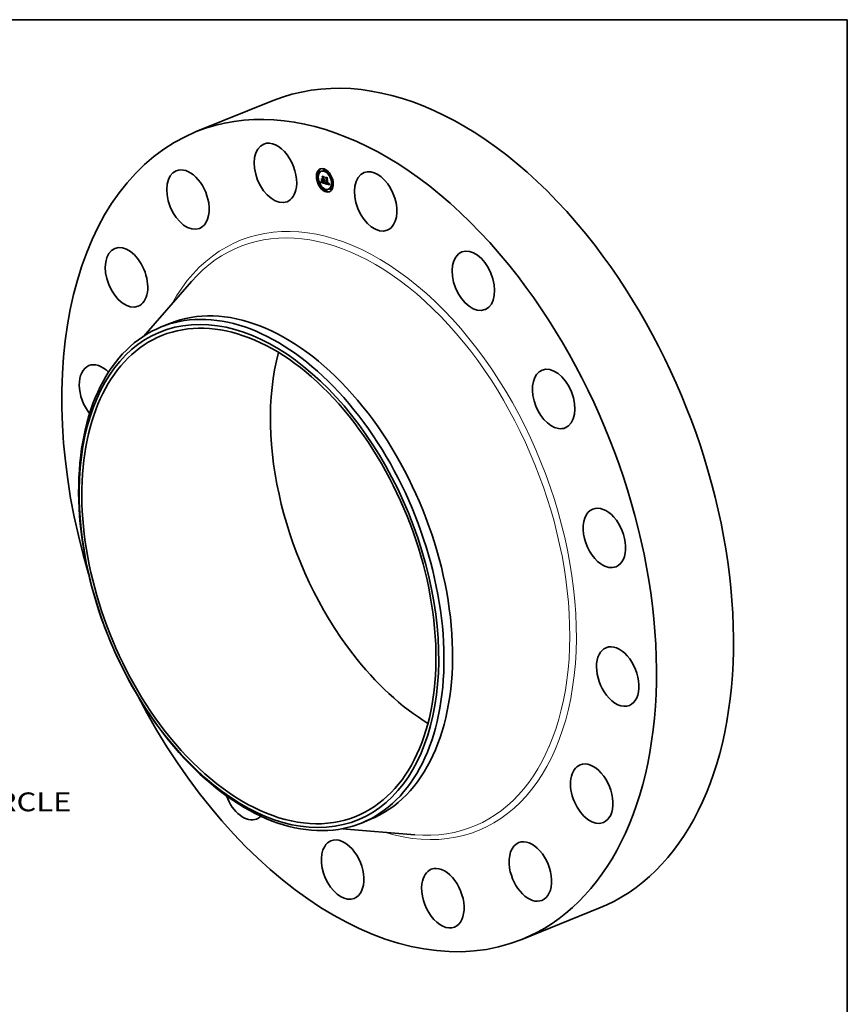
# Model space of a CAD drawing. Extents: x 0 to 10.8, y 0 to 8.2.
# Drawn here: x 6.4 to 10.8, y 3.1 to 8.2 of the extents above; entities that cross this region are included whole.
import ezdxf
from ezdxf.enums import TextEntityAlignment as Align

# ---------------------------------------------------------------- set-up
doc = ezdxf.new("R2010")
doc.units = 0
doc.header["$MEASUREMENT"] = 0
doc.layers.get('0').update_dxf_attribs({"lineweight": 13})
doc.layers.add('1', color=7, linetype='Continuous', lineweight=13)
doc.styles.get("Standard").update_dxf_attribs({"font": 'isocp.shx'})

# ---------------------------------------------------------------- blocks, each defined once
blk = doc.blocks.new('BLOCK10')
at = {"color": 7, "lineweight": 13, "ltscale": 0.03937}
blk.add_text('BOLT CIRCLE', height=0.378558, dxfattribs=at).set_placement((8.341161, -6.294201), (12.142062, -6.294201), align=Align.FIT)

msp = doc.modelspace()

# ---------------------------------------------------------------- linework, layer by layer
at = {"color": 7, "lineweight": 35, "ltscale": 0.010849}
for p, q in [((7.346877, 7.665137), (7.749325, 7.827492)), ((9.049204, 3.445589), (9.451652, 3.607944))]:
    msp.add_line(p, q, dxfattribs=at)
at = {"color": 7, "lineweight": 35, "ltscale": 7.7e-05}
for p, q in [((7.989136, 7.461674), (7.986288, 7.460526)), ((8.002848, 7.459163), (8.000001, 7.458014)), ((8.015164, 7.469607), (8.012317, 7.468458)), ((8.018083, 7.462373), (8.015236, 7.461225)), ((7.981398, 7.426848), (7.97855, 7.425699)), ((7.984317, 7.419614), (7.981469, 7.418466)), ((7.992054, 7.454441), (7.989207, 7.453292)), ((8.006651, 7.411084), (8.009499, 7.412233)), ((8.009527, 7.410266), (8.012375, 7.411414)), ((8.009672, 7.425277), (8.012519, 7.426426)), ((8.010003, 7.41013), (8.012851, 7.411279)), ((8.010952, 7.412011), (8.013799, 7.413159)), ((8.011165, 7.4098), (8.014013, 7.410948)), ((8.014975, 7.408716), (8.017822, 7.409865)), ((8.027392, 7.421131), (8.030239, 7.42228)), ((8.044237, 7.445998), (8.041389, 7.444849)), ((8.047156, 7.438765), (8.044308, 7.437616)), ((7.996484, 7.385528), (7.993636, 7.384379)), ((7.999403, 7.378294), (7.996555, 7.377146)), ((7.999175, 7.399106), (8.002022, 7.400254)), ((7.999705, 7.400134), (8.002553, 7.401282)), ((7.999859, 7.400447), (8.002706, 7.401596)), ((8.000001, 7.400746), (8.002848, 7.401895)), ((8.00013, 7.40103), (8.002978, 7.402179)), ((8.000249, 7.4013), (8.003096, 7.402449)), ((8.012354, 7.397481), (8.015201, 7.39863)), ((8.020698, 7.392982), (8.023545, 7.394131)), ((8.020804, 7.393317), (8.023652, 7.394466)), ((8.025556, 7.361919), (8.022709, 7.36077)), ((8.029917, 7.392664), (8.032764, 7.393812)), ((8.035571, 7.392449), (8.038419, 7.393598)), ((8.040791, 7.36513), (8.037944, 7.363981)), ((8.038485, 7.390884), (8.041333, 7.392033)), ((8.051585, 7.369852), (8.048738, 7.368703)), ((8.054504, 7.362618), (8.051656, 7.361469)), ((8.059323, 7.404678), (8.056475, 7.403529)), ((8.062241, 7.397445), (8.059394, 7.396296)), ((8.028475, 7.354686), (8.025627, 7.353537))]:
    msp.add_line(p, q, dxfattribs=at)
at = {"color": 7, "lineweight": 35, "ltscale": 1.8e-05}
for p, q in [((8.000005, 7.406812), (8.000133, 7.407509)), ((7.99963, 7.40541), (7.999837, 7.406113)), ((7.999837, 7.406113), (8.000005, 7.406812)), ((8.002167, 7.40464), (8.002473, 7.403979)), ((8.00287, 7.404198), (8.003294, 7.403627)), ((8.006548, 7.400547), (8.005903, 7.400866)), ((8.019849, 7.394478), (8.019338, 7.394982)), ((8.02098, 7.40002), (8.02166, 7.400294)), ((8.025214, 7.395817), (8.025895, 7.396091)), ((8.03996, 7.393941), (8.040621, 7.394208))]:
    msp.add_line(p, q, dxfattribs=at)
at = {"color": 7, "lineweight": 35, "ltscale": 1.6e-05}
for p, q in [((8.000005, 7.406812), (8.000585, 7.407046)), ((8.000223, 7.408202), (8.000659, 7.40772)), ((8.017744, 7.411272), (8.018336, 7.411511)), ((8.002775, 7.403369), (8.003071, 7.40281)), ((8.003144, 7.403605), (8.00287, 7.404198)), ((8.003472, 7.40305), (8.003144, 7.403605)), ((8.003852, 7.402535), (8.003472, 7.40305)), ((8.003725, 7.403117), (8.004163, 7.402668)), ((8.004285, 7.402059), (8.003852, 7.402535)), ((8.004771, 7.401622), (8.004285, 7.402059)), ((8.019978, 7.396419), (8.020185, 7.397019)), ((8.021358, 7.401882), (8.021876, 7.401504)), ((8.023014, 7.399696), (8.023185, 7.399082)), ((8.024912, 7.396124), (8.025488, 7.396356)), ((8.038133, 7.394175), (8.03829, 7.394797)), ((8.039971, 7.39507), (8.039941, 7.395699))]:
    msp.add_line(p, q, dxfattribs=at)
at = {"color": 7, "lineweight": 35, "ltscale": 1.7e-05}
for p, q in [((8.000133, 7.407509), (8.000223, 7.408202)), ((7.997958, 7.400578), (7.997572, 7.401123)), ((7.999837, 7.406113), (8.000479, 7.406372)), ((8.002473, 7.403979), (8.002775, 7.403369)), ((8.003294, 7.403627), (8.003725, 7.403117)), ((8.005311, 7.401224), (8.004771, 7.401622)), ((8.005311, 7.401224), (8.005927, 7.401473)), ((8.005903, 7.400866), (8.005311, 7.401224)), ((8.020185, 7.397019), (8.020388, 7.397678)), ((8.020902, 7.397058), (8.0207, 7.396411)), ((8.02117, 7.400921), (8.021819, 7.401182)), ((8.038133, 7.394175), (8.038759, 7.394427))]:
    msp.add_line(p, q, dxfattribs=at)
at = {"color": 7, "lineweight": 35, "ltscale": 1.4e-05}
for p, q in [((8.000133, 7.407509), (8.000658, 7.407721)), ((8.015528, 7.40865), (8.014975, 7.408716)), ((8.016594, 7.41325), (8.017127, 7.413465)), ((8.018256, 7.410782), (8.01808, 7.410257)), ((8.000611, 7.402255), (8.000776, 7.402806)), ((8.004608, 7.402278), (8.00506, 7.40195)), ((8.004771, 7.401622), (8.005273, 7.401824)), ((8.007611, 7.398897), (8.008146, 7.398714)), ((8.008523, 7.399879), (8.007996, 7.400026)), ((8.011052, 7.399259), (8.010502, 7.39939)), ((8.019768, 7.39588), (8.019978, 7.396419)), ((8.020494, 7.395829), (8.020284, 7.395313)), ((8.022552, 7.399261), (8.023076, 7.399473)), ((8.02269, 7.400172), (8.023014, 7.399696)), ((8.023362, 7.398501), (8.023545, 7.397955)), ((8.023545, 7.397955), (8.023734, 7.397443)), ((8.026444, 7.395082), (8.025953, 7.395317)), ((8.037272, 7.392377), (8.037794, 7.392588)), ((8.038343, 7.395162), (8.038865, 7.395373)), ((8.03838, 7.395563), (8.038886, 7.395767)), ((8.038895, 7.396261), (8.038885, 7.395719)), ((8.03996, 7.393941), (8.039977, 7.394484))]:
    msp.add_line(p, q, dxfattribs=at)
at = {"color": 7, "lineweight": 35, "ltscale": 1.9e-05}
for p, q in [((8.000573, 7.406942), (8.000447, 7.406178)), ((8.001456, 7.42019), (8.00199, 7.419655)), ((8.003087, 7.408284), (8.002553, 7.408819)), ((8.016997, 7.41367), (8.017413, 7.413014)), ((7.999199, 7.402571), (7.998827, 7.401892)), ((7.9991, 7.403994), (7.999385, 7.404703)), ((7.999531, 7.403264), (7.999199, 7.402571)), ((7.999385, 7.404703), (7.99963, 7.40541)), ((7.999821, 7.403971), (7.999531, 7.403264)), ((7.99963, 7.40541), (8.000339, 7.405695)), ((8.000071, 7.404692), (7.999821, 7.403971)), ((8.000279, 7.405428), (8.000071, 7.404692)), ((8.000447, 7.406178), (8.000279, 7.405428)), ((8.001854, 7.405351), (8.002167, 7.40464)), ((8.007245, 7.400267), (8.006548, 7.400547)), ((8.011647, 7.397708), (8.012354, 7.397481)), ((8.020388, 7.397678), (8.020589, 7.398399)), ((8.020786, 7.399179), (8.021493, 7.399464)), ((8.021099, 7.397772), (8.020902, 7.397058)), ((8.022477, 7.398832), (8.023176, 7.399114))]:
    msp.add_line(p, q, dxfattribs=at)
at = {"color": 7, "lineweight": 35, "ltscale": 2e-05}
for p, q in [((8.000659, 7.40772), (8.000573, 7.406942)), ((7.998413, 7.401228), (7.997958, 7.400578)), ((7.998827, 7.401892), (7.998413, 7.401228)), ((7.998414, 7.402565), (7.998777, 7.403281)), ((7.998777, 7.403281), (7.9991, 7.403994)), ((8.005903, 7.400866), (8.006644, 7.401165)), ((8.007996, 7.400026), (8.007245, 7.400267)), ((8.020589, 7.398399), (8.020786, 7.399179)), ((8.020589, 7.398399), (8.021323, 7.398695)), ((8.021291, 7.398551), (8.021099, 7.397772)), ((8.025546, 7.39556), (8.0263, 7.395864))]:
    msp.add_line(p, q, dxfattribs=at)
at = {"color": 7, "lineweight": 35, "ltscale": 0.000286}
for p, q in [((8.002553, 7.408819), (8.001456, 7.42019)), ((8.00199, 7.419655), (8.003087, 7.408284))]:
    msp.add_line(p, q, dxfattribs=at)
at = {"color": 7, "lineweight": 35, "ltscale": 1.2e-05}
for p, q in [((8.002553, 7.408819), (8.003017, 7.409006)), ((8.008013, 7.425953), (8.008459, 7.426133)), ((8.0091, 7.414688), (8.009546, 7.414867)), ((8.016493, 7.40874), (8.016034, 7.408658)), ((8.016493, 7.40874), (8.01695, 7.408924)), ((8.017857, 7.409806), (8.017586, 7.409429)), ((8.018211, 7.41184), (8.018385, 7.411381)), ((8.00045, 7.401796), (8.000611, 7.402255)), ((8.001233, 7.404681), (8.001333, 7.405141)), ((8.001333, 7.405141), (8.001435, 7.40563)), ((8.001435, 7.40563), (8.001536, 7.406113)), ((8.003646, 7.401843), (8.003926, 7.401436)), ((8.005787, 7.399744), (8.006195, 7.399515)), ((8.006195, 7.399515), (8.006636, 7.399297)), ((8.008037, 7.400684), (8.008482, 7.400553)), ((8.010502, 7.39939), (8.010027, 7.399498)), ((8.01004, 7.400192), (8.010508, 7.400105)), ((8.010508, 7.400105), (8.010953, 7.400285)), ((8.019338, 7.394982), (8.019554, 7.395401)), ((8.020284, 7.395313), (8.020069, 7.394862)), ((8.022623, 7.399708), (8.02269, 7.400172)), ((8.023928, 7.396966), (8.024128, 7.396522)), ((8.024027, 7.397642), (8.024349, 7.397307)), ((8.024632, 7.396487), (8.024373, 7.396906)), ((8.024632, 7.396487), (8.025072, 7.396665)), ((8.025953, 7.395317), (8.025546, 7.39556)), ((8.035783, 7.390995), (8.036259, 7.390873)), ((8.0384, 7.396001), (8.038404, 7.396475)), ((8.038857, 7.395219), (8.03881, 7.394761))]:
    msp.add_line(p, q, dxfattribs=at)
at = {"color": 7, "lineweight": 35, "ltscale": 0.000277}
msp.add_line((8.004033, 7.407502), (8.002969, 7.418531), dxfattribs=at)
at = {"color": 7, "lineweight": 35, "ltscale": 0.00016}
msp.add_line((8.002969, 7.418531), (8.00659, 7.413252), dxfattribs=at)
at = {"color": 7, "lineweight": 35, "ltscale": 0.000111}
msp.add_line((8.006651, 7.411084), (8.004033, 7.407502), dxfattribs=at)
at = {"color": 7, "lineweight": 35, "ltscale": 0.000194}
msp.add_line((8.008013, 7.425953), (8.004107, 7.432646), dxfattribs=at)
at = {"color": 7, "lineweight": 35, "ltscale": 0.000287}
msp.add_line((8.004107, 7.432646), (8.015136, 7.429508), dxfattribs=at)
at = {"color": 7, "lineweight": 35, "ltscale": 2.7e-05}
for p, q in [((8.005817, 7.414931), (8.005196, 7.415799)), ((8.005242, 7.431631), (8.006247, 7.432037)), ((8.005817, 7.414931), (8.006821, 7.415336)), ((8.02347, 7.426445), (8.024475, 7.426851)), ((7.998013, 7.401846), (7.999025, 7.402254)), ((8.007996, 7.400026), (8.00898, 7.400423)), ((8.029058, 7.394264), (8.028032, 7.394531)), ((8.036986, 7.392329), (8.037993, 7.392735)), ((8.037614, 7.393361), (8.038599, 7.393758)), ((8.043071, 7.38774), (8.043491, 7.386754))]:
    msp.add_line(p, q, dxfattribs=at)
at = {"color": 7, "lineweight": 35, "ltscale": 0.000101}
msp.add_line((8.005196, 7.415799), (8.0091, 7.414688), dxfattribs=at)
at = {"color": 7, "lineweight": 35, "ltscale": 0.000271}
msp.add_line((8.01568, 7.428662), (8.005242, 7.431631), dxfattribs=at)
at = {"color": 7, "lineweight": 35, "ltscale": 0.000159}
msp.add_line((8.005242, 7.431631), (8.008459, 7.426134), dxfattribs=at)
at = {"color": 7, "lineweight": 35, "ltscale": 0.0001}
msp.add_line((8.009645, 7.413842), (8.005817, 7.414931), dxfattribs=at)
at = {"color": 7, "lineweight": 35, "ltscale": 6.1e-05}
for p, q in [((8.006646, 7.411077), (8.006411, 7.413512)), ((8.000611, 7.402255), (8.00288, 7.40317))]:
    msp.add_line(p, q, dxfattribs=at)
at = {"color": 7, "lineweight": 35, "ltscale": 0.000113}
msp.add_line((8.00659, 7.413252), (8.010952, 7.412011), dxfattribs=at)
at = {"color": 7, "lineweight": 35, "ltscale": 7.5e-05}
for p, q in [((8.009527, 7.410266), (8.006651, 7.411084)), ((8.012375, 7.411414), (8.009499, 7.412233))]:
    msp.add_line(p, q, dxfattribs=at)
at = {"color": 7, "lineweight": 35, "ltscale": 0.000124}
msp.add_line((8.009672, 7.425277), (8.006903, 7.429392), dxfattribs=at)
at = {"color": 7, "lineweight": 35, "ltscale": 0.000243}
msp.add_line((8.006903, 7.429392), (8.016255, 7.426732), dxfattribs=at)
at = {"color": 7, "lineweight": 35, "ltscale": 0.000283}
msp.add_line((8.0091, 7.414688), (8.008013, 7.425953), dxfattribs=at)
at = {"color": 7, "lineweight": 35, "ltscale": 0.000309}
for p, q in [((8.008459, 7.426134), (8.009645, 7.413842)), ((8.012354, 7.397481), (8.011165, 7.4098)), ((8.015201, 7.39863), (8.014013, 7.410948))]:
    msp.add_line(p, q, dxfattribs=at)
at = {"color": 7, "lineweight": 35, "ltscale": 0.000255}
msp.add_line((8.010508, 7.400105), (8.009527, 7.410266), dxfattribs=at)
at = {"color": 7, "lineweight": 35, "ltscale": 0.000333}
for p, q in [((8.010952, 7.412011), (8.009672, 7.425277)), ((8.013799, 7.413159), (8.012519, 7.426426))]:
    msp.add_line(p, q, dxfattribs=at)
at = {"color": 7, "lineweight": 35, "ltscale": 3e-05}
for p, q in [((8.011165, 7.4098), (8.010003, 7.41013)), ((8.014013, 7.410948), (8.012851, 7.411279)), ((8.021876, 7.401504), (8.021663, 7.400307)), ((8.035151, 7.392557), (8.034005, 7.392908))]:
    msp.add_line(p, q, dxfattribs=at)
at = {"color": 7, "lineweight": 35, "ltscale": 0.000273}
msp.add_line((8.010003, 7.41013), (8.011052, 7.399259), dxfattribs=at)
at = {"color": 7, "lineweight": 35, "ltscale": 5.1e-05}
for p, q in [((8.012519, 7.426426), (8.01138, 7.428118)), ((8.000776, 7.402806), (8.002675, 7.403572)), ((8.039371, 7.391605), (8.041257, 7.392366))]:
    msp.add_line(p, q, dxfattribs=at)
at = {"color": 7, "lineweight": 35, "ltscale": 8e-06}
for p, q in [((8.012405, 7.411099), (8.012375, 7.411414)), ((8.014761, 7.410927), (8.015048, 7.410813)), ((8.015048, 7.410813), (8.015338, 7.410712)), ((8.015659, 7.412022), (8.015338, 7.412032)), ((8.015963, 7.41205), (8.015659, 7.412022)), ((8.015685, 7.410632), (8.01602, 7.410596)), ((8.01602, 7.410596), (8.01634, 7.410602)), ((8.016249, 7.412117), (8.016545, 7.412236)), ((8.01634, 7.410602), (8.016648, 7.41065)), ((8.016648, 7.41065), (8.016942, 7.410742)), ((8.016942, 7.410742), (8.017223, 7.410876)), ((8.017215, 7.412759), (8.017, 7.412541)), ((8.017413, 7.413014), (8.017215, 7.412759)), ((8.017223, 7.410876), (8.01749, 7.411053)), ((8.01749, 7.411053), (8.017744, 7.411272)), ((8.017984, 7.411535), (8.018281, 7.411655)), ((7.999859, 7.400447), (8.000001, 7.400746)), ((8.000001, 7.400746), (8.00013, 7.40103)), ((8.000776, 7.402806), (8.000862, 7.403124)), ((8.002706, 7.401596), (8.002848, 7.401895)), ((8.002848, 7.401895), (8.002978, 7.402179)), ((8.00556, 7.401655), (8.005845, 7.401511)), ((8.005845, 7.401511), (8.006153, 7.401368)), ((8.021858, 7.396313), (8.021957, 7.396621)), ((8.021957, 7.396621), (8.022053, 7.396946)), ((8.022623, 7.399708), (8.022923, 7.399829)), ((8.024373, 7.396906), (8.024654, 7.397019)), ((8.027017, 7.394855), (8.02672, 7.394968)), ((8.027334, 7.394745), (8.027017, 7.394855)), ((8.03582, 7.393073), (8.03615, 7.393031)), ((8.03615, 7.393031), (8.036456, 7.393017)), ((8.036986, 7.392329), (8.036672, 7.392312)), ((8.037864, 7.390738), (8.03819, 7.390794)), ((8.03819, 7.390794), (8.038485, 7.390884)), ((8.038561, 7.393634), (8.038442, 7.393342)), ((8.039371, 7.391605), (8.039527, 7.391885))]:
    msp.add_line(p, q, dxfattribs=at)
at = {"color": 7, "lineweight": 35, "ltscale": 9.4e-05}
msp.add_line((8.016255, 7.426732), (8.013481, 7.424193), dxfattribs=at)
at = {"color": 7, "lineweight": 35, "ltscale": 0.000284}
msp.add_line((8.013481, 7.424193), (8.014573, 7.412875), dxfattribs=at)
at = {"color": 7, "lineweight": 35, "ltscale": 7e-06}
for p, q in [((8.014573, 7.412875), (8.014861, 7.412808)), ((8.014861, 7.412808), (8.015139, 7.412773)), ((8.015139, 7.412773), (8.015407, 7.412771)), ((8.016249, 7.412117), (8.015963, 7.41205)), ((8.01615, 7.412961), (8.016377, 7.413089)), ((8.016517, 7.41222), (8.016249, 7.412117)), ((8.016377, 7.413089), (8.016594, 7.41325)), ((8.016768, 7.412362), (8.016517, 7.41222)), ((8.016594, 7.41325), (8.016801, 7.413444)), ((8.017, 7.412541), (8.016768, 7.412362)), ((8.016801, 7.413444), (8.016997, 7.41367)), ((8.016801, 7.413444), (8.017071, 7.413553)), ((8.00013, 7.40103), (8.000249, 7.4013)), ((8.002978, 7.402179), (8.003096, 7.402449)), ((8.024137, 7.397382), (8.024027, 7.397642)), ((8.02672, 7.394968), (8.026444, 7.395082)), ((8.027583, 7.39535), (8.027848, 7.395281)), ((8.027848, 7.395281), (8.028119, 7.395225)), ((8.028119, 7.395225), (8.028396, 7.395181)), ((8.036456, 7.393017), (8.036737, 7.39303)), ((8.037272, 7.392377), (8.036986, 7.392329)), ((8.037531, 7.392457), (8.037272, 7.392377)), ((8.038442, 7.393342), (8.038304, 7.393091)), ((8.038485, 7.390884), (8.038751, 7.39101)), ((8.038751, 7.39101), (8.038987, 7.391172)), ((8.038987, 7.391172), (8.039193, 7.391368)), ((8.039193, 7.391368), (8.039371, 7.391605)), ((8.039971, 7.39507), (8.040232, 7.395175))]:
    msp.add_line(p, q, dxfattribs=at)
at = {"color": 7, "lineweight": 35, "ltscale": 7.1e-05}
for p, q in [((8.014642, 7.412164), (8.017278, 7.413227)), ((8.038751, 7.39101), (8.041367, 7.392065))]:
    msp.add_line(p, q, dxfattribs=at)
at = {"color": 7, "lineweight": 35, "ltscale": 9e-06}
for p, q in [((8.014999, 7.412079), (8.014642, 7.412164)), ((8.015338, 7.412032), (8.014999, 7.412079)), ((8.015338, 7.410712), (8.015685, 7.410632)), ((8.017744, 7.411272), (8.017984, 7.411535)), ((7.99954, 7.399806), (7.999705, 7.400134)), ((7.999705, 7.400134), (7.999859, 7.400447)), ((8.000862, 7.403124), (8.000951, 7.403471)), ((8.002388, 7.400954), (8.002553, 7.401282)), ((8.002553, 7.401282), (8.002706, 7.401596)), ((8.003852, 7.402535), (8.004169, 7.402663)), ((8.006153, 7.401368), (8.006484, 7.401228)), ((8.006484, 7.401228), (8.006837, 7.401089)), ((8.008482, 7.400553), (8.008825, 7.400461)), ((8.020698, 7.392982), (8.020804, 7.393317)), ((8.022053, 7.396946), (8.022145, 7.397288)), ((8.022145, 7.397288), (8.022233, 7.397648)), ((8.023545, 7.394131), (8.023652, 7.394466)), ((8.024763, 7.395397), (8.024986, 7.39509)), ((8.024986, 7.39509), (8.025222, 7.394809)), ((8.025222, 7.394809), (8.025477, 7.394545)), ((8.025477, 7.394545), (8.025752, 7.394298)), ((8.025752, 7.394298), (8.026045, 7.394068)), ((8.026045, 7.394068), (8.026358, 7.393855)), ((8.027673, 7.394637), (8.027334, 7.394745)), ((8.028032, 7.394531), (8.027673, 7.394637)), ((8.028212, 7.393046), (8.028555, 7.392953)), ((8.028555, 7.392953), (8.028896, 7.392868)), ((8.028896, 7.392868), (8.029237, 7.392791)), ((8.029237, 7.392791), (8.029577, 7.392723)), ((8.029577, 7.392723), (8.029917, 7.392664)), ((8.035428, 7.391102), (8.035783, 7.390995)), ((8.035464, 7.393144), (8.03582, 7.393073)), ((8.036332, 7.392327), (8.035965, 7.392372)), ((8.036672, 7.392312), (8.036332, 7.392327)), ((8.037508, 7.390719), (8.037864, 7.390738)), ((8.03829, 7.394797), (8.038343, 7.395162)), ((8.038663, 7.393968), (8.038561, 7.393634)), ((8.039527, 7.391885), (8.03966, 7.392209))]:
    msp.add_line(p, q, dxfattribs=at)
at = {"color": 7, "lineweight": 35, "ltscale": 3.1e-05}
for p, q in [((8.014642, 7.412164), (8.014761, 7.410927)), ((8.017223, 7.410876), (8.018377, 7.411341)), ((8.034005, 7.392908), (8.03392, 7.391678)), ((8.035151, 7.392557), (8.036308, 7.393024))]:
    msp.add_line(p, q, dxfattribs=at)
at = {"color": 7, "lineweight": 35, "ltscale": 0.000279}
msp.add_line((8.014975, 7.408716), (8.016046, 7.397608), dxfattribs=at)
at = {"color": 7, "lineweight": 35, "ltscale": 6.5e-05}
msp.add_line((8.014999, 7.412079), (8.017393, 7.413045), dxfattribs=at)
at = {"color": 7, "lineweight": 35, "ltscale": 2.5e-05}
for p, q in [((8.015136, 7.429508), (8.01568, 7.428662)), ((7.998777, 7.403281), (7.999689, 7.403649)), ((8.007245, 7.400267), (8.008177, 7.400643)), ((8.019554, 7.395401), (8.02047, 7.39577)), ((8.02672, 7.394968), (8.027635, 7.395336)), ((8.034005, 7.392908), (8.034939, 7.393285)), ((8.041928, 7.39057), (8.042289, 7.389648)), ((8.042289, 7.389648), (8.042671, 7.388705))]:
    msp.add_line(p, q, dxfattribs=at)
at = {"color": 7, "lineweight": 35, "ltscale": 5.2e-05}
msp.add_line((8.015338, 7.412032), (8.017249, 7.412803), dxfattribs=at)
at = {"color": 7, "lineweight": 35, "ltscale": 6e-06}
for p, q in [((8.015407, 7.412771), (8.015665, 7.412802)), ((8.015665, 7.412802), (8.015913, 7.412865)), ((8.015913, 7.412865), (8.01615, 7.412961)), ((8.003472, 7.40305), (8.003703, 7.403143)), ((8.036737, 7.39303), (8.036994, 7.393071)), ((8.036994, 7.393071), (8.037225, 7.39314)), ((8.037764, 7.392567), (8.037531, 7.392457)), ((8.037969, 7.392709), (8.037764, 7.392567))]:
    msp.add_line(p, q, dxfattribs=at)
at = {"color": 7, "lineweight": 35, "ltscale": 5.7e-05}
for p, q in [((8.015528, 7.40865), (8.017639, 7.409502)), ((8.039193, 7.391368), (8.041309, 7.392222))]:
    msp.add_line(p, q, dxfattribs=at)
at = {"color": 7, "lineweight": 35, "ltscale": 1.3e-05}
for p, q in [((8.016034, 7.408658), (8.015528, 7.40865)), ((8.01808, 7.410257), (8.017857, 7.409806)), ((8.02586, 7.421644), (8.026325, 7.421832)), ((8.000249, 7.4013), (8.00045, 7.401796)), ((8.003362, 7.402301), (8.003646, 7.401843)), ((8.006636, 7.399297), (8.007108, 7.399091)), ((8.007108, 7.399091), (8.007611, 7.398897)), ((8.009037, 7.399742), (8.008523, 7.399879)), ((8.009538, 7.399615), (8.009037, 7.399742)), ((8.010027, 7.399498), (8.009538, 7.399615)), ((8.019554, 7.395401), (8.019768, 7.39588)), ((8.023734, 7.397443), (8.023928, 7.396966)), ((8.024373, 7.396906), (8.024137, 7.397382)), ((8.037909, 7.393698), (8.038133, 7.394175)), ((8.038304, 7.393091), (8.037969, 7.392709)), ((8.038404, 7.396475), (8.038391, 7.396985)), ((8.038391, 7.396985), (8.038886, 7.396844)), ((8.0384, 7.396001), (8.038893, 7.3962)), ((8.038404, 7.396475), (8.038889, 7.39667)), ((8.038885, 7.395719), (8.038857, 7.395219)), ((8.039919, 7.393443), (8.03996, 7.393941)), ((8.039977, 7.394484), (8.040467, 7.394682))]:
    msp.add_line(p, q, dxfattribs=at)
at = {"color": 7, "lineweight": 35, "ltscale": 3.7e-05}
msp.add_line((8.015659, 7.412022), (8.017035, 7.412577), dxfattribs=at)
at = {"color": 7, "lineweight": 35, "ltscale": 3.4e-05}
for p, q in [((8.015913, 7.412865), (8.017183, 7.413377)), ((8.001042, 7.403846), (8.0023, 7.404353)), ((8.022233, 7.397648), (8.02348, 7.39815))]:
    msp.add_line(p, q, dxfattribs=at)
at = {"color": 7, "lineweight": 35, "ltscale": 2.3e-05}
for p, q in [((8.015963, 7.41205), (8.016802, 7.412389)), ((7.9991, 7.403994), (7.999947, 7.404336)), ((8.006548, 7.400547), (8.007398, 7.40089)), ((8.019768, 7.39588), (8.020636, 7.39623)), ((8.02098, 7.40002), (8.02117, 7.400921)), ((8.021663, 7.400307), (8.021479, 7.399396)), ((8.039919, 7.393443), (8.040763, 7.393783)), ((8.040961, 7.3932), (8.041264, 7.392345)), ((8.041264, 7.392345), (8.041586, 7.391468))]:
    msp.add_line(p, q, dxfattribs=at)
at = {"color": 7, "lineweight": 35, "ltscale": 3.5e-05}
for p, q in [((8.016034, 7.408658), (8.017326, 7.40918)), ((8.027673, 7.394637), (8.028972, 7.395161)), ((8.03373, 7.393652), (8.035085, 7.393241))]:
    msp.add_line(p, q, dxfattribs=at)
at = {"color": 7, "lineweight": 35, "ltscale": 2.8e-05}
for p, q in [((8.01615, 7.412961), (8.017183, 7.413377)), ((7.997572, 7.401123), (7.998608, 7.401541)), ((8.001137, 7.404249), (8.002157, 7.404661)), ((8.008523, 7.399879), (8.009548, 7.400293)), ((8.008714, 7.398542), (8.009797, 7.39826)), ((8.039856, 7.392988), (8.040891, 7.393406))]:
    msp.add_line(p, q, dxfattribs=at)
at = {"color": 7, "lineweight": 35, "ltscale": 2.1e-05}
for p, q in [((8.016377, 7.413089), (8.017164, 7.413407)), ((7.997572, 7.401123), (7.998013, 7.401846)), ((7.998013, 7.401846), (7.998414, 7.402565)), ((7.999385, 7.404703), (8.000163, 7.405017)), ((8.001536, 7.406113), (8.001854, 7.405351)), ((8.020185, 7.397019), (8.020979, 7.397339)), ((8.020388, 7.397678), (8.021152, 7.397987)), ((8.037909, 7.393698), (8.038671, 7.394005)), ((8.040414, 7.394845), (8.040678, 7.394034))]:
    msp.add_line(p, q, dxfattribs=at)
at = {"color": 7, "lineweight": 35, "ltscale": 1.1e-05}
for p, q in [((8.016904, 7.408896), (8.016493, 7.40874)), ((8.017269, 7.409125), (8.016904, 7.408896)), ((8.017586, 7.409429), (8.017269, 7.409125)), ((8.001137, 7.404249), (8.001233, 7.404681)), ((8.003926, 7.401436), (8.0042, 7.40108)), ((8.004285, 7.402059), (8.004687, 7.402221)), ((8.005064, 7.400236), (8.00541, 7.399984)), ((8.00541, 7.399984), (8.005787, 7.399744)), ((8.007214, 7.400952), (8.007614, 7.400818)), ((8.007614, 7.400818), (8.008037, 7.400684)), ((8.009604, 7.40028), (8.01004, 7.400192)), ((8.020069, 7.394862), (8.019849, 7.394478)), ((8.022477, 7.398832), (8.022552, 7.399261)), ((8.022552, 7.399261), (8.022623, 7.399708)), ((8.024128, 7.396522), (8.024334, 7.396113)), ((8.024334, 7.396113), (8.024546, 7.395738)), ((8.024349, 7.397307), (8.024679, 7.396995)), ((8.024912, 7.396124), (8.024632, 7.396487)), ((8.024679, 7.396995), (8.025016, 7.396707)), ((8.025214, 7.395817), (8.024912, 7.396124)), ((8.025016, 7.396707), (8.025361, 7.396443)), ((8.025361, 7.396443), (8.025713, 7.396202)), ((8.025713, 7.396202), (8.026072, 7.395984)), ((8.027803, 7.393174), (8.028212, 7.393046)), ((8.03392, 7.391678), (8.03431, 7.391512)), ((8.035571, 7.392449), (8.035151, 7.392557)), ((8.036259, 7.390873), (8.036706, 7.390786)), ((8.037225, 7.39314), (8.037614, 7.393361)), ((8.037614, 7.393361), (8.037909, 7.393698)), ((8.03838, 7.395563), (8.0384, 7.396001)), ((8.03881, 7.394761), (8.038746, 7.394343)), ((8.039769, 7.392577), (8.039856, 7.392988)), ((8.039856, 7.392988), (8.039919, 7.393443))]:
    msp.add_line(p, q, dxfattribs=at)
at = {"color": 7, "lineweight": 35, "ltscale": 3.9e-05}
for p, q in [((8.016942, 7.410742), (8.018372, 7.411319)), ((8.022145, 7.397288), (8.023578, 7.397866)), ((8.03966, 7.392209), (8.041106, 7.392792))]:
    msp.add_line(p, q, dxfattribs=at)
at = {"color": 7, "lineweight": 35, "ltscale": 2.4e-05}
for p, q in [((8.01749, 7.411053), (8.018374, 7.41141)), ((8.032087, 7.424685), (8.032594, 7.42385)), ((8.02117, 7.400921), (8.021358, 7.401882)), ((8.0224, 7.39842), (8.023279, 7.398775)), ((8.026444, 7.395082), (8.027317, 7.395434)), ((8.039941, 7.395699), (8.040414, 7.394845)), ((8.041586, 7.391468), (8.041928, 7.39057))]:
    msp.add_line(p, q, dxfattribs=at)
at = {"color": 7, "lineweight": 35, "ltscale": 1e-05}
for p, q in [((8.017984, 7.411535), (8.018211, 7.41184)), ((7.999175, 7.399106), (7.999363, 7.399463)), ((7.999363, 7.399463), (7.99954, 7.399806)), ((8.000951, 7.403471), (8.001042, 7.403846)), ((8.001042, 7.403846), (8.001137, 7.404249)), ((8.002022, 7.400254), (8.002211, 7.400612)), ((8.002211, 7.400612), (8.002388, 7.400954)), ((8.0042, 7.40108), (8.004469, 7.400774)), ((8.004469, 7.400774), (8.004751, 7.400499)), ((8.004751, 7.400499), (8.005064, 7.400236)), ((8.006837, 7.401089), (8.007214, 7.400952)), ((8.008825, 7.400461), (8.009199, 7.40037)), ((8.009199, 7.40037), (8.009604, 7.40028)), ((8.022233, 7.397648), (8.022318, 7.398025)), ((8.022318, 7.398025), (8.0224, 7.39842)), ((8.0224, 7.39842), (8.022477, 7.398832)), ((8.024546, 7.395738), (8.024763, 7.395397)), ((8.025546, 7.39556), (8.025214, 7.395817)), ((8.026072, 7.395984), (8.026439, 7.395791)), ((8.026358, 7.393855), (8.026691, 7.393659)), ((8.026439, 7.395791), (8.026812, 7.39562)), ((8.026691, 7.393659), (8.027042, 7.39348)), ((8.026812, 7.39562), (8.027194, 7.395473)), ((8.027042, 7.39348), (8.027413, 7.393319)), ((8.027194, 7.395473), (8.027583, 7.39535)), ((8.027413, 7.393319), (8.027803, 7.393174)), ((8.03431, 7.391512), (8.034692, 7.39136)), ((8.034692, 7.39136), (8.035065, 7.391223)), ((8.035065, 7.391223), (8.035428, 7.391102)), ((8.035085, 7.393241), (8.035464, 7.393144)), ((8.035965, 7.392372), (8.035571, 7.392449)), ((8.036706, 7.390786), (8.037122, 7.390735)), ((8.037122, 7.390735), (8.037508, 7.390719)), ((8.038343, 7.395162), (8.03838, 7.395563)), ((8.038746, 7.394343), (8.038663, 7.393968)), ((8.03966, 7.392209), (8.039769, 7.392577))]:
    msp.add_line(p, q, dxfattribs=at)
at = {"color": 7, "lineweight": 35, "ltscale": 1.5e-05}
for p, q in [((8.018385, 7.411381), (8.018256, 7.410782)), ((8.003071, 7.40281), (8.003362, 7.402301)), ((8.004163, 7.402668), (8.004608, 7.402278)), ((8.00506, 7.40195), (8.00556, 7.401655)), ((8.008146, 7.398714), (8.008714, 7.398542)), ((8.0207, 7.396411), (8.020494, 7.395829)), ((8.023185, 7.399082), (8.023362, 7.398501)), ((8.028396, 7.395181), (8.028948, 7.395403)), ((8.03829, 7.394797), (8.038836, 7.395017)), ((8.038886, 7.396844), (8.038895, 7.396261)), ((8.039977, 7.394484), (8.039971, 7.39507))]:
    msp.add_line(p, q, dxfattribs=at)
at = {"color": 7, "lineweight": 35, "ltscale": 0.00017}
msp.add_line((8.02586, 7.421644), (8.022354, 7.427454), dxfattribs=at)
at = {"color": 7, "lineweight": 35, "ltscale": 0.000253}
msp.add_line((8.022354, 7.427454), (8.032087, 7.424685), dxfattribs=at)
at = {"color": 7, "lineweight": 35, "ltscale": 0.000237}
msp.add_line((8.032594, 7.42385), (8.02347, 7.426445), dxfattribs=at)
at = {"color": 7, "lineweight": 35, "ltscale": 0.00014}
msp.add_line((8.02347, 7.426445), (8.026411, 7.421692), dxfattribs=at)
at = {"color": 7, "lineweight": 35, "ltscale": 0.000108}
msp.add_line((8.027392, 7.421131), (8.024867, 7.42464), dxfattribs=at)
at = {"color": 7, "lineweight": 35, "ltscale": 0.000226}
msp.add_line((8.024867, 7.42464), (8.033572, 7.422164), dxfattribs=at)
at = {"color": 7, "lineweight": 35, "ltscale": 0.000665}
msp.add_line((8.028396, 7.395181), (8.02586, 7.421644), dxfattribs=at)
at = {"color": 7, "lineweight": 35, "ltscale": 0.000689}
msp.add_line((8.026411, 7.421692), (8.029058, 7.394264), dxfattribs=at)
at = {"color": 7, "lineweight": 35, "ltscale": 0.000714}
for p, q in [((8.029917, 7.392664), (8.027392, 7.421131)), ((8.032764, 7.393812), (8.030239, 7.42228))]:
    msp.add_line(p, q, dxfattribs=at)
at = {"color": 7, "lineweight": 35, "ltscale": 3.2e-05}
msp.add_line((8.030239, 7.42228), (8.029487, 7.423326), dxfattribs=at)
at = {"color": 7, "lineweight": 35, "ltscale": 8.3e-05}
msp.add_line((8.033572, 7.422164), (8.031202, 7.419842), dxfattribs=at)
at = {"color": 7, "lineweight": 35, "ltscale": 0.000658}
msp.add_line((8.031202, 7.419842), (8.03373, 7.393652), dxfattribs=at)
at = {"color": 7, "lineweight": 35, "ltscale": 2.6e-05}
for p, q in [((7.998414, 7.402565), (7.999383, 7.402956)), ((8.010027, 7.399498), (8.010992, 7.399887)), ((8.019338, 7.394982), (8.020309, 7.395374)), ((8.027017, 7.394855), (8.027996, 7.39525)), ((8.028032, 7.394531), (8.028995, 7.394919)), ((8.042671, 7.388705), (8.043071, 7.38774))]:
    msp.add_line(p, q, dxfattribs=at)
at = {"color": 7, "lineweight": 35, "ltscale": 0.000514}
msp.add_line((8.018946, 7.393481), (7.999175, 7.399106), dxfattribs=at)
at = {"color": 7, "lineweight": 35, "ltscale": 7e-05}
msp.add_line((8.00045, 7.401796), (8.003052, 7.402845), dxfattribs=at)
at = {"color": 7, "lineweight": 35, "ltscale": 4.6e-05}
msp.add_line((8.000862, 7.403124), (8.002558, 7.403808), dxfattribs=at)
at = {"color": 7, "lineweight": 35, "ltscale": 4e-05}
for p, q in [((8.000951, 7.403471), (8.002432, 7.404068)), ((8.036672, 7.392312), (8.038141, 7.392905))]:
    msp.add_line(p, q, dxfattribs=at)
at = {"color": 7, "lineweight": 35, "ltscale": 0.000395}
msp.add_line((8.017226, 7.395929), (8.002022, 7.400254), dxfattribs=at)
at = {"color": 7, "lineweight": 35, "ltscale": 5e-06}
msp.add_line((8.003096, 7.402449), (8.003171, 7.402634), dxfattribs=at)
at = {"color": 7, "lineweight": 35, "ltscale": 3e-06}
for p, q in [((8.003144, 7.403605), (8.003273, 7.403656)), ((8.024137, 7.397382), (8.024238, 7.397423)), ((8.038537, 7.393575), (8.038419, 7.393598))]:
    msp.add_line(p, q, dxfattribs=at)
at = {"color": 7, "lineweight": 35, "ltscale": 2.9e-05}
for p, q in [((8.009037, 7.399742), (8.010117, 7.400178)), ((8.022318, 7.398025), (8.023378, 7.398453))]:
    msp.add_line(p, q, dxfattribs=at)
at = {"color": 7, "lineweight": 35, "ltscale": 3.8e-05}
msp.add_line((8.009538, 7.399615), (8.010962, 7.400189), dxfattribs=at)
at = {"color": 7, "lineweight": 35, "ltscale": 4.8e-05}
msp.add_line((8.009797, 7.39826), (8.011647, 7.397708), dxfattribs=at)
at = {"color": 7, "lineweight": 35, "ltscale": 0.000126}
msp.add_line((8.016046, 7.397608), (8.018946, 7.393481), dxfattribs=at)
at = {"color": 7, "lineweight": 35, "ltscale": 2.2e-05}
for p, q in [((8.019978, 7.396419), (8.020807, 7.396753)), ((8.020786, 7.399179), (8.02098, 7.40002)), ((8.021479, 7.399396), (8.021291, 7.398551)), ((8.025953, 7.395317), (8.026763, 7.395643)), ((8.040678, 7.394034), (8.040961, 7.3932))]:
    msp.add_line(p, q, dxfattribs=at)
at = {"color": 7, "lineweight": 35, "ltscale": 0.000591}
msp.add_line((8.043491, 7.386754), (8.020698, 7.392982), dxfattribs=at)
at = {"color": 7, "lineweight": 35, "ltscale": 7.9e-05}
msp.add_line((8.020804, 7.393317), (8.021858, 7.396313), dxfattribs=at)
at = {"color": 7, "lineweight": 35, "ltscale": 5.4e-05}
for p, q in [((8.021858, 7.396313), (8.023864, 7.397122)), ((8.036332, 7.392327), (8.038326, 7.393131))]:
    msp.add_line(p, q, dxfattribs=at)
at = {"color": 7, "lineweight": 35, "ltscale": 4.9e-05}
msp.add_line((8.021957, 7.396621), (8.023771, 7.397352), dxfattribs=at)
at = {"color": 7, "lineweight": 35, "ltscale": 4.4e-05}
for p, q in [((8.022053, 7.396946), (8.023676, 7.3976)), ((8.027334, 7.394745), (8.028949, 7.395396))]:
    msp.add_line(p, q, dxfattribs=at)
at = {"color": 7, "lineweight": 35, "ltscale": 0.000493}
msp.add_line((8.04258, 7.38893), (8.023545, 7.394131), dxfattribs=at)
at = {"color": 7, "lineweight": 35, "ltscale": 4.7e-05}
msp.add_line((8.023652, 7.394466), (8.024274, 7.396233), dxfattribs=at)
at = {"color": 7, "lineweight": 35, "ltscale": 6.7e-05}
msp.add_line((8.035965, 7.392372), (8.038456, 7.393377), dxfattribs=at)
at = {"color": 7, "lineweight": 35, "ltscale": 3.6e-05}
msp.add_line((8.037225, 7.39314), (8.038577, 7.393685), dxfattribs=at)
at = {"color": 7, "lineweight": 35, "ltscale": 6.4e-05}
msp.add_line((8.038987, 7.391172), (8.041346, 7.392123), dxfattribs=at)
at = {"color": 7, "lineweight": 35, "ltscale": 4.5e-05}
msp.add_line((8.039527, 7.391885), (8.041189, 7.392556), dxfattribs=at)
at = {"color": 7, "lineweight": 35, "ltscale": 3.3e-05}
msp.add_line((8.039769, 7.392577), (8.041005, 7.393075), dxfattribs=at)
at = {"color": 7, "lineweight": 35, "ltscale": 0.009478}
for p, q in [((7.072354, 6.597442), (7.321983, 6.88279)), ((8.110581, 4.023877), (8.488338, 3.991627))]:
    msp.add_line(p, q, dxfattribs=at)
at = {"color": 7, "lineweight": 35, "ltscale": 0.001209}
for p, q in [((7.163807, 6.645068), (7.20865, 6.663158)), ((8.209522, 4.05306), (8.254365, 4.07115))]:
    msp.add_line(p, q, dxfattribs=at)
at = {"color": 7, "lineweight": 35, "ltscale": 0.03937}
for centre, major_axis, start_param, end_param in [((8.600488, 5.717718), (0.85113, -2.109787), 1.99842421, 3.14161853), ((8.198041, 5.555363), (0.85113, -2.109787), 1.99842421, 3.14161853), ((8.198041, 5.555363), (0.85113, -2.109787), 3.14161853, 4.56058495), ((7.760451, 7.44987), (0.060795, -0.150699), 0.82032696, 3.14159026), ((7.760451, 7.44987), (0.060795, -0.150699), 3.14159026, 6.28318291), ((7.303147, 7.310504), (0.060795, -0.150699), 3.14162668, 6.28321933), ((7.303147, 7.310504), (0.060795, -0.150699), 1.21302605, 3.14162668), ((8.018972, 7.410998), (0.024075, -0.059677), 3.14170585, 6.2832985), ((8.02182, 7.412146), (-0.024075, 0.059677), 0.03842444, 1.1087745), ((7.987748, 7.456909), (0.001459, -0.003617), 3.14170585, 6.2832985), ((7.987748, 7.456909), (0.001459, -0.003617), 1.12397742, 3.14170585), ((7.990595, 7.458058), (-0.001459, 0.003617), 3.14170585, 6.2832985), ((8.018972, 7.410998), (0.024075, -0.059677), 1.12397742, 3.14170585), ((8.018972, 7.410998), (0.018968, -0.047018), 1.12397742, 3.14170585), ((8.02182, 7.412146), (-0.018968, 0.047018), 5.14509313, 6.2832985), ((8.013776, 7.464841), (0.001459, -0.003617), 3.14170585, 6.2832985), ((8.013776, 7.464841), (0.001459, -0.003617), 1.12397742, 3.14170585), ((8.016624, 7.46599), (-0.001459, 0.003617), 3.14170585, 6.2832985), ((8.013776, 7.464841), (0.001459, -0.003617), 0.0001132, 1.12397742), ((8.284375, 7.300814), (0.060795, -0.150699), 0.42762788, 3.14155696), ((7.98001, 7.422082), (0.001459, -0.003617), 3.14170585, 6.2832985), ((7.98001, 7.422082), (0.001459, -0.003617), 1.12397742, 3.14170585), ((8.02182, 7.412146), (-0.024075, 0.059677), 1.20855042, 1.83092361), ((8.018972, 7.410998), (0.018968, -0.047018), 3.14170585, 6.2832985), ((7.982857, 7.423231), (-0.001459, 0.003617), 5.1107952, 6.2832985), ((7.98001, 7.422082), (0.001459, -0.003617), 0.0001132, 1.12397742), ((7.982857, 7.423231), (-0.001459, 0.003617), 3.14170585, 3.33927246), ((7.987748, 7.456909), (0.001459, -0.003617), 0.0001132, 1.12397742), ((8.042849, 7.441233), (0.001459, -0.003617), 3.14170585, 4.26557008), ((8.042849, 7.441233), (0.001459, -0.003617), 4.26557008, 6.2832985), ((8.042849, 7.441233), (0.001459, -0.003617), 0.0001132, 3.14170585), ((8.02182, 7.412146), (-0.018968, 0.047018), 4.2846206, 5.01944792), ((8.045696, 7.442382), (-0.001459, 0.003617), 6.05098335, 6.2832985), ((8.045696, 7.442382), (-0.001459, 0.003617), 3.14170585, 3.99779721), ((8.284375, 7.300814), (0.060795, -0.150699), 3.14155696, 6.28314961), ((7.760451, 7.44987), (0.060795, -0.150699), 6.28318291, 7.10351227), ((7.995096, 7.380762), (0.001459, -0.003617), 3.14170585, 6.2832985), ((7.995096, 7.380762), (0.001459, -0.003617), 1.12397742, 3.14170585), ((8.02182, 7.412146), (-0.024075, 0.059677), 1.9346727, 3.10281685), ((7.997943, 7.381911), (-0.001459, 0.003617), 6.03696849, 6.2832985), ((7.995096, 7.380762), (0.001459, -0.003617), 0.0001132, 1.12397742), ((7.997943, 7.381911), (-0.001459, 0.003617), 3.14170585, 4.12754846), ((8.024168, 7.357154), (0.001459, -0.003617), 3.14170585, 6.2832985), ((8.024168, 7.357154), (0.001459, -0.003617), 1.12397742, 3.14170585), ((8.027016, 7.358302), (-0.001459, 0.003617), 3.14170585, 6.2832985), ((8.024168, 7.357154), (0.001459, -0.003617), 0.0001132, 1.12397742), ((8.018972, 7.410998), (0.018968, -0.047018), 0.0001132, 1.12397742), ((8.02182, 7.412146), (-0.018968, 0.047018), 3.14170585, 4.16541003), ((8.018972, 7.410998), (0.024075, -0.059677), 0.0001132, 1.12397742), ((8.050197, 7.365086), (0.001459, -0.003617), 3.14170585, 4.26557008), ((8.050197, 7.365086), (0.001459, -0.003617), 4.26557008, 6.2832985), ((8.050197, 7.365086), (0.001459, -0.003617), 0.0001132, 3.14170585), ((8.053044, 7.366235), (-0.001459, 0.003617), 4.26557008, 6.2832985), ((8.053044, 7.366235), (-0.001459, 0.003617), 3.14170585, 4.26557008), ((8.057935, 7.399913), (0.001459, -0.003617), 3.14170585, 4.26557008), ((8.057935, 7.399913), (0.001459, -0.003617), 4.26557008, 6.2832985), ((8.057935, 7.399913), (0.001459, -0.003617), 0.0001132, 3.14170585), ((8.060782, 7.401062), (-0.001459, 0.003617), 5.26657847, 6.2832985), ((8.060782, 7.401062), (-0.001459, 0.003617), 3.14170585, 3.33394278), ((7.303147, 7.310504), (0.060795, -0.150699), 0.00003402, 1.21302605), ((8.284375, 7.300814), (0.060795, -0.150699), 6.28314961, 6.71081319), ((6.982082, 6.903934), (0.060795, -0.150699), 3.14163279, 6.28322544), ((6.982082, 6.903934), (0.060795, -0.150699), 1.60572513, 3.14163279), ((8.795155, 6.886029), (0.060795, -0.150699), 0.0349288, 3.14155313), ((8.600488, 5.717718), (0.85113, -2.109787), 0.00002587, 1.99842421), ((8.795155, 6.886029), (0.060795, -0.150699), 3.14155313, 6.28314578), ((6.982082, 6.903934), (0.060795, -0.150699), 0.00004013, 1.60572513), ((8.198041, 5.555363), (0.85113, -2.109787), 0.00002587, 1.99842421), ((7.674099, 5.343995), (0.506787, -1.256228), 0.00002587, 3.14161853), ((7.731507, 5.367154), (0.522837, -1.296012), 0.00002587, 3.14161853), ((7.674099, 5.343995), (-0.514446, 1.275213), 6.14001686, 12.42320217), ((7.686664, 5.349064), (0.522837, -1.296012), 1.99842421, 2.99842421), ((8.795155, 6.886029), (0.060795, -0.150699), 6.28314578, 6.31811411), ((7.686664, 5.349064), (-0.522837, 1.296012), 0.00002587, 1.99842421), ((7.686664, 5.349064), (-0.522837, 1.296012), 6.14001686, 6.28321118), ((7.674099, 5.343995), (0.506787, -1.256228), 3.14161853, 5.14001686), ((8.659906, 5.741689), (0.506787, -1.256228), 3.83138623, 5.14001686), ((6.846136, 6.292056), (0.060795, -0.150699), 3.14161853, 5.16337046), ((6.846136, 6.292056), (0.060795, -0.150699), 2.17405974, 3.14161853), ((9.215029, 6.268663), (0.060795, -0.150699), 6.28316141, 9.42475406), ((9.215029, 6.268663), (0.060795, -0.150699), 3.14156875, 5.92541503), ((7.686664, 5.349064), (-0.522837, 1.296012), 3.14161853, 5.14001686), ((9.215029, 6.268663), (0.060795, -0.150699), 5.92541503, 6.28316141), ((9.480077, 5.542703), (0.060795, -0.150699), 3.14159387, 5.53271594), ((9.480077, 5.542703), (0.060795, -0.150699), 0.00000121, 3.14159387), ((9.480077, 5.542703), (0.060795, -0.150699), 5.53271594, 6.28318652), ((9.549946, 4.81867), (0.060795, -0.150699), 3.14161853, 5.14001686), ((9.549946, 4.81867), (0.060795, -0.150699), 0.00002587, 3.14161853), ((8.659906, 5.741689), (0.506787, -1.256228), 5.14001686, 5.59339174), ((8.198041, 5.555363), (0.85113, -2.109787), 4.86419302, 6.28321118), ((9.549946, 4.81867), (0.060795, -0.150699), 5.14001686, 6.28321118), ((7.674099, 5.343995), (0.506787, -1.256228), 5.14001686, 6.28321118), ((7.686664, 5.349064), (0.522837, -1.296012), 5.14001686, 6.14001686), ((9.413999, 4.206792), (0.060795, -0.150699), 0.00004013, 3.14163279), ((9.413999, 4.206792), (0.060795, -0.150699), 3.14163279, 4.74731778), ((7.600927, 4.224696), (0.060795, -0.150699), 4.6631243, 6.28314578), ((9.413999, 4.206792), (0.060795, -0.150699), 4.74731778, 6.28322544), ((7.600927, 4.224696), (0.060795, -0.150699), 6.28314578, 6.55051186), ((7.686664, 5.349064), (-0.522837, 1.296012), 2.99842421, 3.14161853), ((8.111707, 3.809912), (0.060795, -0.150699), 3.14155696, 3.56922054), ((8.111707, 3.809912), (0.060795, -0.150699), 6.28314961, 9.42474227), ((9.092934, 3.800222), (0.060795, -0.150699), 0.00003402, 3.14162668), ((8.111707, 3.809912), (0.060795, -0.150699), 3.56922054, 6.28314961), ((9.092934, 3.800222), (0.060795, -0.150699), 3.14162668, 4.3546187), ((8.63563, 3.660856), (0.060795, -0.150699), 3.14159026, 3.96191962), ((8.63563, 3.660856), (0.060795, -0.150699), 6.28318291, 9.42477557), ((9.092934, 3.800222), (0.060795, -0.150699), 4.3546187, 6.28321933), ((8.63563, 3.660856), (0.060795, -0.150699), 3.96191962, 6.28318291)]:
    msp.add_ellipse(centre, major_axis=major_axis, ratio=0.616564, start_param=start_param, end_param=end_param, dxfattribs=at)
at = {"color": 7, "lineweight": 13, "ltscale": 0.03937}
for centre, major_axis, start_param, end_param in [((8.198041, 5.555363), (0.621834, -1.541408), 5.81958397, 9.8883793), ((8.183361, 5.549441), (0.610924, -1.514364), 5.98060571, 9.72732825)]:
    msp.add_ellipse(centre, major_axis=major_axis, ratio=0.616564, start_param=start_param, end_param=end_param, dxfattribs=at)
at = {"layer": '1', "color": 7, "lineweight": 35, "ltscale": 0.03937}
for p, q in [((0.25, 8.25), (10.75, 8.25)), ((10.75, 8.25), (10.75, 0.25))]:
    msp.add_line(p, q, dxfattribs=at)

# ---------------------------------------------------------------- block references
at = {"lineweight": 0, "xscale": 0.26, "yscale": 0.26, "zscale": 0.26}
msp.add_blockref('BLOCK10', (3.536898, 5.751188), dxfattribs=at)

doc.saveas('drawing.dxf')
